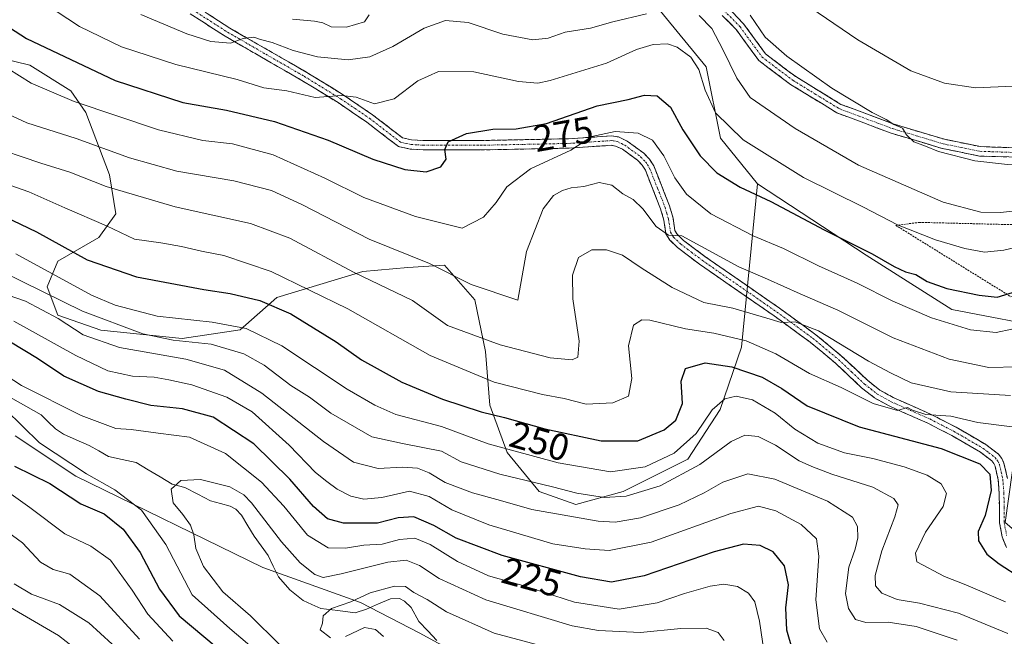
# Model space of a CAD drawing. Units: metres. Extents: x 599745 to 603161, y 4789315 to 4791679.
# Drawn here: x 601456 to 601718, y 4789498 to 4789662 of the extents above; entities that cross this region are included whole.
import ezdxf
from ezdxf.enums import TextEntityAlignment as Align

# ---------------------------------------------------------------- set-up
doc = ezdxf.new("R2010")
doc.units = ezdxf.units.M
doc.header["$MEASUREMENT"] = 0
for name, pattern in [('TRAZO_Y_PUNTO', [1, 0.5, -0.25, 0, -0.25]), ('TRAZOS', [0.75, 0.5, -0.25]), ('TRAZOSX2', [1.5, 1, -0.5])]:
    doc.linetypes.add(name, pattern=pattern)
for name, color, linetype, lineweight in [('Alambrada', 19, 'TRAZOS', 0), ('Arbolado forestal CxS', 92, 'Continuous', 0), ('Camino', 19, 'TRAZOSX2', 0), ('Camino Cxs', 19, 'Continuous', 0), ('Camino eje', 19, 'TRAZO_Y_PUNTO', 0), ('Corriente natural lineal', 142, 'Continuous', 13), ('Curva de nivel maestra', 36, 'Continuous', 30), ('Curva de nivel normal', 36, 'Continuous', 0), ('Pastizal CxS', 92, 'Continuous', 0), ('Prado CxS', 92, 'Continuous', 0), ('Rótulo de curva de nivel directora', 19, 'Continuous', 0)]:
    doc.layers.add(name, color=color, linetype=linetype, lineweight=lineweight)
doc.styles.add('Arial', font='txt', dxfattribs={"height": 0.2})

# ---------------------------------------------------------------- blocks, each defined once
blk = doc.blocks.new('*U188')
at = {"layer": 'Curva de nivel normal', "color": 36, "linetype": 'Continuous', "lineweight": 0}
for points in [[(601454.14, 4789352.3, 245), (601459.97, 4789359.71, 245), (601468.51, 4789369.52, 245), (601477.18, 4789381.69, 245), (601483.65, 4789391.06, 245), (601498.98, 4789410.5, 245), (601510.78, 4789427.41, 245), (601518.25, 4789435.93, 245), (601526.95, 4789443.63, 245), (601530.64, 4789447.94, 245), (601530.94, 4789450.05, 245), (601529.44, 4789451.89, 245), (601521.7, 4789456.48, 245), (601505.3, 4789464.26, 245), (601496.96, 4789469.91, 245), (601487.58, 4789478.9, 245), (601481.56, 4789483.9, 245), (601475.9, 4789489.07, 245), (601472.11, 4789493.38, 245), (601466.03, 4789498.12, 245), (601452.14, 4789506.23, 245)], [(601454.61, 4789599.69, 245), (601474.84, 4789588.74, 245), (601481.13, 4789586.1, 245), (601492.27, 4789583.12, 245), (601506.97, 4789581.51, 245), (601516.01, 4789579.82, 245), (601525.44, 4789575.28, 245), (601542.89, 4789563.68, 245), (601550.22, 4789559.44, 245), (601555.88, 4789557.01, 245), (601568, 4789553.77, 245), (601580.43, 4789549.2, 245), (601599.03, 4789544.14, 245), (601613.02, 4789541.69, 245), (601622.21, 4789543.04, 245), (601629.92, 4789546.72, 245), (601635.83, 4789551.88, 245), (601640.12, 4789558.24, 245), (601643.44, 4789561.13, 245), (601646.49, 4789561.85, 245), (601650.78, 4789560.84, 245), (601656.86, 4789557.32, 245), (601662.11, 4789553.06, 245), (601668.2, 4789549.31, 245), (601675.32, 4789546.78, 245), (601682.82, 4789545.29, 245), (601691.23, 4789543.02, 245), (601697.34, 4789540.8, 245), (601701.08, 4789538.54, 245), (601702.5, 4789535.91, 245), (601701.56, 4789532.46, 245), (601696.89, 4789525.67, 245), (601694.2, 4789520.07, 245), (601694.56, 4789517.72, 245), (601701.94, 4789513.9, 245), (601707.6, 4789511.68, 245), (601718.18, 4789507.16, 245)]]:
    blk.add_polyline3d(points, dxfattribs=at)
blk = doc.blocks.new('*U194')
at = {"layer": 'Curva de nivel normal', "color": 36, "linetype": 'Continuous', "lineweight": 0}
blk.add_polyline3d([(601449.28, 4789651.02, 270), (601458.76, 4789645.19, 270), (601470.15, 4789640.3, 270), (601492.62, 4789632.72, 270), (601504.44, 4789629.94, 270), (601512.36, 4789629.03, 270), (601523.22, 4789626.08, 270), (601536.9, 4789619.9, 270), (601547.34, 4789614.73, 270), (601561.05, 4789609.66, 270), (601573.49, 4789606.59, 270), (601579.16, 4789609.47, 270), (601582.54, 4789613.38, 270), (601585.43, 4789617.54, 270), (601591.72, 4789622.39, 270), (601602.47, 4789627.36, 270), (601608.01, 4789630.95, 270), (601614.24, 4789632.3, 270), (601620.41, 4789631.88, 270), (601624.22, 4789630, 270), (601627.23, 4789625.84, 270), (601630.18, 4789619.95, 270), (601633.27, 4789615.6, 270), (601639.7, 4789610.41, 270), (601650.99, 4789604.56, 270), (601659.11, 4789601.12, 270), (601668.43, 4789596.53, 270), (601678.65, 4789591.93, 270), (601688.15, 4789587.13, 270), (601698.48, 4789582.7, 270), (601708.88, 4789579.52, 270), (601715.69, 4789578.81, 270), (601724.06, 4789580.53, 270)], dxfattribs=at)
blk = doc.blocks.new('*U195')
at = {"layer": 'Curva de nivel normal', "color": 36, "linetype": 'Continuous', "lineweight": 0}
for points in [[(601480.3, 4789495.81, 240), (601474.11, 4789501.57, 240), (601466.3, 4789506.45, 240), (601458.82, 4789509.17, 240), (601454.2, 4789511.94, 240)], [(601451.11, 4789594.95, 240), (601472.44, 4789584.44, 240), (601488.46, 4789578.45, 240), (601496.58, 4789576.73, 240), (601506.66, 4789575.68, 240), (601515.36, 4789573.14, 240), (601520.78, 4789570.12, 240), (601527.9, 4789564.65, 240), (601532.84, 4789561.6, 240), (601538.56, 4789557.36, 240), (601549.42, 4789551.04, 240), (601557.62, 4789549.26, 240), (601567.96, 4789547.18, 240), (601573.27, 4789544.41, 240), (601583.52, 4789541.12, 240), (601597.59, 4789537.7, 240), (601604.02, 4789536, 240), (601611.39, 4789534.88, 240), (601617.22, 4789535.22, 240), (601626.19, 4789537.97, 240), (601636.8, 4789543.65, 240), (601645.14, 4789549.78, 240), (601648.8, 4789551.49, 240), (601652.33, 4789551.1, 240), (601656.95, 4789548.78, 240), (601663.28, 4789544.66, 240), (601666.61, 4789543.15, 240), (601671.96, 4789541.08, 240), (601682.87, 4789537.66, 240), (601688.45, 4789534.58, 240), (601689.63, 4789532.89, 240), (601688.73, 4789529.73, 240), (601685.27, 4789520.7, 240), (601683.52, 4789514.14, 240), (601683.58, 4789511.4, 240), (601685.28, 4789509.4, 240), (601689.35, 4789507.7, 240), (601695.3, 4789506.8, 240), (601705.65, 4789504.08, 240), (601718.82, 4789498.67, 240)]]:
    blk.add_polyline3d(points, dxfattribs=at)
blk = doc.blocks.new('*U204')
at = {"layer": 'Curva de nivel normal', "color": 36, "linetype": 'Continuous', "lineweight": 0}
blk.add_polyline3d([(601462.3, 4789666.34, 280), (601471.59, 4789660.21, 280), (601482.78, 4789654.85, 280), (601497.3, 4789650.16, 280), (601513.63, 4789646.13, 280), (601520.67, 4789643.91, 280), (601526.78, 4789643.08, 280), (601534.34, 4789641.35, 280), (601541.37, 4789641.88, 280), (601545.24, 4789641.41, 280), (601550.13, 4789639.69, 280), (601555.38, 4789640.95, 280), (601561.73, 4789645.78, 280), (601567.2, 4789648.25, 280), (601576.59, 4789648.13, 280), (601588.53, 4789645.57, 280), (601593.68, 4789645.18, 280), (601596.96, 4789645.84, 280), (601611.95, 4789650.48, 280), (601619.95, 4789654.1, 280), (601624.33, 4789655.47, 280), (601628.15, 4789655.61, 280), (601630.76, 4789654.78, 280), (601634.4, 4789652.09, 280), (601636.54, 4789648.78, 280), (601638.21, 4789643.26, 280), (601640.96, 4789637.3, 280), (601648.32, 4789630.08, 280), (601664.39, 4789620.08, 280), (601680.34, 4789612.12, 280), (601689.43, 4789607.49, 280), (601699.56, 4789603.45, 280), (601707.38, 4789601.11, 280), (601712.58, 4789600.16, 280), (601717.74, 4789600.68, 280), (601727.87, 4789603.12, 280)], dxfattribs=at)
blk = doc.blocks.new('*U208')
at = {"layer": 'Curva de nivel normal', "color": 36, "linetype": 'Continuous', "lineweight": 0}
blk.add_polyline3d([(601719.55, 4789561.99, 260), (601703.6, 4789562.97, 260), (601693.1, 4789565.41, 260), (601687.61, 4789568.05, 260), (601681.71, 4789571.16, 260), (601668.36, 4789579.23, 260), (601662.18, 4789581.65, 260), (601658.46, 4789581.47, 260), (601654.64, 4789582.65, 260), (601645.55, 4789585.26, 260), (601637.88, 4789586.82, 260), (601629.41, 4789590.81, 260), (601621.15, 4789595.98, 260), (601616.22, 4789599.4, 260), (601611.98, 4789600.81, 260), (601607.99, 4789600.79, 260), (601604.51, 4789598.74, 260), (601602.89, 4789594.02, 260), (601603, 4789587.77, 260), (601604.67, 4789576.52, 260), (601604.33, 4789572.21, 260), (601602.8, 4789571.49, 260), (601596.9, 4789572.06, 260), (601583.59, 4789575.48, 260), (601569.6, 4789580.7, 260), (601560.25, 4789587.35, 260), (601544.56, 4789594.86, 260), (601527.63, 4789603.86, 260), (601517.1, 4789607.84, 260), (601497.07, 4789612.27, 260), (601478.72, 4789617.67, 260), (601469, 4789621.5, 260), (601461.34, 4789623.85, 260), (601446.57, 4789628.87, 260)], dxfattribs=at)
blk = doc.blocks.new('*U228')
at = {"layer": 'Curva de nivel normal', "color": 36, "linetype": 'Continuous', "lineweight": 0}
for points in [[(601522.19, 4789491.06, 220), (601511.6, 4789500, 220), (601501.59, 4789509, 220), (601494.6, 4789522.37, 220), (601488.08, 4789531.51, 220), (601481.02, 4789536.95, 220), (601473.48, 4789541.18, 220), (601460.99, 4789549.41, 220), (601451.86, 4789558.27, 220)], [(601449.95, 4789568.68, 220), (601456.18, 4789564.71, 220), (601472.03, 4789556.67, 220), (601481.28, 4789553.28, 220), (601485.36, 4789552.94, 220), (601492.57, 4789551.98, 220), (601500.87, 4789550.97, 220), (601510.49, 4789546.63, 220), (601520.1, 4789539, 220), (601525.98, 4789532.6, 220), (601532.3, 4789524.86, 220), (601537.78, 4789521.52, 220), (601542.41, 4789521.4, 220), (601547.3, 4789522.16, 220), (601552.21, 4789522.43, 220), (601556.78, 4789523.67, 220), (601560.93, 4789524.04, 220), (601564.95, 4789522.42, 220), (601572.3, 4789517.85, 220), (601580.48, 4789514.08, 220), (601589.67, 4789511.46, 220), (601603.46, 4789507.02, 220), (601615.3, 4789505.14, 220), (601625.46, 4789506.81, 220), (601632.67, 4789509.35, 220), (601639.53, 4789511.32, 220), (601643.19, 4789511.85, 220), (601646.86, 4789511.17, 220), (601649.74, 4789509.4, 220), (601651.4, 4789507.12, 220), (601652.69, 4789501.95, 220), (601654.32, 4789491.12, 220)]]:
    blk.add_polyline3d(points, dxfattribs=at)
blk = doc.blocks.new('*U231')
at = {"layer": 'Curva de nivel normal', "color": 36, "linetype": 'Continuous', "lineweight": 0}
for points in [[(601487.95, 4789663.41, 285), (601500.23, 4789658.29, 285), (601506.62, 4789656.28, 285), (601511.78, 4789655.76, 285), (601515.23, 4789657.06, 285), (601517.99, 4789657.41, 285), (601519.79, 4789656.74, 285), (601522.88, 4789655.95, 285), (601528.47, 4789653.84, 285), (601534.95, 4789652.2, 285), (601543.15, 4789651.36, 285), (601548.92, 4789652.15, 285), (601555.05, 4789654.9, 285), (601563.41, 4789659.77, 285), (601569.09, 4789661.8, 285), (601575.13, 4789661.26, 285), (601584.35, 4789658.2, 285), (601592.34, 4789656.66, 285), (601596.45, 4789657.09, 285), (601600.96, 4789658.77, 285), (601607.7, 4789659.75, 285), (601613.61, 4789661.47, 285), (601622.6, 4789663.57, 285)], [(601636.63, 4789663.13, 285), (601640.01, 4789659.71, 285), (601642.95, 4789654.12, 285), (601646.62, 4789646.46, 285), (601650.2, 4789641.3, 285), (601662.19, 4789633.07, 285), (601679.01, 4789623.36, 285), (601701.58, 4789613.46, 285), (601711.63, 4789610.85, 285), (601716.94, 4789610.76, 285), (601736.26, 4789613.01, 285)]]:
    blk.add_polyline3d(points, dxfattribs=at)
blk = doc.blocks.new('*U232')
at = {"layer": 'Curva de nivel normal', "color": 36, "linetype": 'Continuous', "lineweight": 0}
for points in [[(601670.68, 4789496.36, 230), (601668.66, 4789499.96, 230), (601667.65, 4789507.63, 230), (601668.51, 4789519.24, 230), (601667.88, 4789523.9, 230), (601663.8, 4789527.67, 230), (601656.99, 4789531.32, 230), (601652.46, 4789532.59, 230), (601645.01, 4789530.67, 230), (601623.8, 4789523, 230), (601612.62, 4789520.74, 230), (601606.29, 4789521.22, 230), (601597.63, 4789522.54, 230), (601580.64, 4789527.62, 230), (601570.71, 4789531.56, 230), (601564.73, 4789535.15, 230), (601559.47, 4789536.56, 230), (601552.07, 4789534.84, 230), (601547.31, 4789534.42, 230), (601543.85, 4789535.28, 230), (601540.18, 4789537.1, 230), (601537.45, 4789539.17, 230), (601534.48, 4789541.54, 230), (601527.47, 4789548.77, 230), (601517.6, 4789557.7, 230), (601510.86, 4789561.58, 230), (601501.49, 4789564.91, 230), (601495.42, 4789566.18, 230), (601491.46, 4789566.89, 230), (601485.72, 4789567.14, 230), (601479.19, 4789568.6, 230), (601470.62, 4789572.69, 230), (601454.1, 4789581.85, 230)], [(601450.24, 4789537.99, 230), (601458.34, 4789532.2, 230), (601467.68, 4789525.19, 230), (601474.63, 4789521.96, 230), (601479.86, 4789518.19, 230), (601485.66, 4789510.24, 230), (601489.77, 4789503.87, 230), (601496.42, 4789496.69, 230)]]:
    blk.add_polyline3d(points, dxfattribs=at)
blk = doc.blocks.new('*U233')
at = {"layer": 'Curva de nivel normal', "color": 36, "linetype": 'Continuous', "lineweight": 0}
for points in [[(601487.57, 4789497.14, 235), (601477.02, 4789508.7, 235), (601469.07, 4789514.46, 235), (601464.6, 4789515.68, 235), (601461.25, 4789517.67, 235), (601456.41, 4789522.83, 235), (601450.71, 4789526.98, 235)], [(601445.59, 4789591.17, 235), (601457.18, 4789587.12, 235), (601465.94, 4789582.55, 235), (601472.55, 4789578.22, 235), (601482.28, 4789574.8, 235), (601499.96, 4789571.66, 235), (601510.23, 4789568.76, 235), (601520.13, 4789562.65, 235), (601536.62, 4789549.76, 235), (601544.6, 4789544.33, 235), (601551.1, 4789542.64, 235), (601557.65, 4789542.99, 235), (601561.64, 4789542.72, 235), (601564.74, 4789541.44, 235), (601569.01, 4789538.9, 235), (601576.29, 4789536.11, 235), (601583.74, 4789534.09, 235), (601592.07, 4789531.67, 235), (601609.73, 4789528.56, 235), (601614.21, 4789528.35, 235), (601620.95, 4789529.44, 235), (601631.28, 4789532.95, 235), (601637.95, 4789536.09, 235), (601642.95, 4789538.97, 235), (601649.61, 4789541.16, 235), (601656.75, 4789539.72, 235), (601670.8, 4789533.94, 235), (601677.43, 4789529.65, 235), (601678.77, 4789527.16, 235), (601678.84, 4789524.17, 235), (601678.16, 4789521.11, 235), (601676.47, 4789516.33, 235), (601675.62, 4789509.36, 235), (601676.42, 4789505.31, 235), (601678.26, 4789502.45, 235), (601681.03, 4789501.66, 235), (601686.91, 4789501.72, 235), (601694.44, 4789500.57, 235), (601705.35, 4789496.95, 235)]]:
    blk.add_polyline3d(points, dxfattribs=at)
blk = doc.blocks.new('*U234')
at = {"layer": 'Curva de nivel normal', "color": 36, "linetype": 'Continuous', "lineweight": 0}
for points in [[(601603.58, 4789493.04, 210), (601582.05, 4789498.76, 210), (601569.36, 4789504.46, 210), (601564.22, 4789507.7, 210), (601560.65, 4789509.56, 210), (601558.42, 4789511.21, 210), (601555.47, 4789511.3, 210), (601549, 4789509.55, 210), (601543.9, 4789507.1, 210), (601538.69, 4789505.31, 210), (601536.51, 4789503.4, 210), (601536.27, 4789501.4, 210), (601535.65, 4789499.64, 210), (601538.41, 4789497.51, 210)], [(601542.47, 4789497.9, 210), (601547.49, 4789500.27, 210), (601550.46, 4789499.78, 210), (601552.55, 4789497.9, 210)]]:
    blk.add_polyline3d(points, dxfattribs=at)
blk = doc.blocks.new('*U236')
at = {"layer": 'Curva de nivel normal', "color": 36, "linetype": 'Continuous', "lineweight": 0}
blk.add_polyline3d([(601524.84, 4789495.8, 215), (601517.16, 4789503.41, 215), (601509.77, 4789509.8, 215), (601504.59, 4789516.5, 215), (601502.56, 4789521.28, 215), (601502.07, 4789524.98, 215), (601501.19, 4789527.55, 215), (601499.14, 4789530.39, 215), (601496.54, 4789533.45, 215), (601496.04, 4789537.1, 215), (601498.62, 4789539.42, 215), (601503.85, 4789539.67, 215), (601511.64, 4789537.74, 215), (601515.36, 4789535.6, 215), (601517.37, 4789533.46, 215), (601525.36, 4789523.06, 215), (601530.38, 4789517.47, 215), (601534.3, 4789514.4, 215), (601536.5, 4789513.6, 215), (601541.27, 4789514.54, 215), (601553.7, 4789517.68, 215), (601558.59, 4789518.22, 215), (601562.15, 4789516.81, 215), (601567.39, 4789513.34, 215), (601579.84, 4789507.67, 215), (601602.76, 4789500.76, 215), (601609.78, 4789499.53, 215), (601620.95, 4789498.94, 215), (601631.77, 4789500.05, 215), (601638.52, 4789500.14, 215), (601641.67, 4789498.98, 215), (601643.25, 4789496.8, 215)], dxfattribs=at)
blk = doc.blocks.new('*U242')
at = {"layer": 'Curva de nivel normal', "color": 36, "linetype": 'Continuous', "lineweight": 0}
blk.add_polyline3d([(601721.5, 4789569.67, 265), (601713.74, 4789569.46, 265), (601703.22, 4789571.66, 265), (601688.27, 4789577.41, 265), (601673.51, 4789584.74, 265), (601663.55, 4789589.05, 265), (601654.85, 4789593, 265), (601647.14, 4789596.26, 265), (601631.99, 4789604.55, 265), (601628.41, 4789604.68, 265), (601625.14, 4789607.04, 265), (601621.64, 4789611.74, 265), (601619.08, 4789614.18, 265), (601616.31, 4789615.74, 265), (601613.32, 4789618.05, 265), (601610.03, 4789618.74, 265), (601605.91, 4789617.68, 265), (601602.53, 4789617.3, 265), (601600.21, 4789616.6, 265), (601597.86, 4789615.27, 265), (601595.07, 4789611.72, 265), (601590.68, 4789600.39, 265), (601588.29, 4789587.39, 265), (601575.94, 4789591.54, 265), (601564.82, 4789597.16, 265), (601548.72, 4789603.63, 265), (601531.01, 4789612.81, 265), (601522.69, 4789616.62, 265), (601512.72, 4789619.17, 265), (601497.51, 4789621.72, 265), (601484.9, 4789625.26, 265), (601470.7, 4789630.43, 265), (601457.58, 4789634.58, 265), (601447.55, 4789639.2, 265)], dxfattribs=at)
blk = doc.blocks.new('*U243')
at = {"layer": 'Curva de nivel normal', "color": 36, "linetype": 'Continuous', "lineweight": 0}
blk.add_polyline3d([(601448.44, 4789619.6, 255), (601458.13, 4789616.21, 255), (601467.72, 4789611.98, 255), (601478.76, 4789607.18, 255), (601486.21, 4789603.63, 255), (601493.22, 4789602.64, 255), (601498.8, 4789601.7, 255), (601504.1, 4789600.43, 255), (601510.03, 4789599.27, 255), (601522.61, 4789595.03, 255), (601543.02, 4789585.1, 255), (601565.02, 4789572.72, 255), (601582.02, 4789565.6, 255), (601594.89, 4789562.3, 255), (601600.66, 4789561.19, 255), (601606.49, 4789559.71, 255), (601613.59, 4789560.06, 255), (601617.8, 4789561.82, 255), (601618.7, 4789566.52, 255), (601617.76, 4789575.26, 255), (601619.16, 4789580.79, 255), (601621.39, 4789582.17, 255), (601623.44, 4789582.09, 255), (601633, 4789579.78, 255), (601640.55, 4789578.66, 255), (601649.16, 4789576.61, 255), (601657.05, 4789573.14, 255), (601666, 4789567.88, 255), (601674.44, 4789564.14, 255), (601682.94, 4789559.9, 255), (601689.4, 4789558.02, 255), (601692.05, 4789558.88, 255), (601693.43, 4789558.11, 255), (601696.98, 4789556.97, 255), (601703.6, 4789556.5, 255), (601710.85, 4789554.88, 255), (601719.94, 4789553.72, 255)], dxfattribs=at)
blk = doc.blocks.new('*U269')
at = {"layer": 'Curva de nivel maestra', "color": 36, "linetype": 'Continuous', "lineweight": 30}
for points in [[(601661.5, 4789494.36, 225), (601659.98, 4789499.56, 225), (601659.69, 4789505.49, 225), (601660.4, 4789511.68, 225), (601659.37, 4789516.72, 225), (601656.35, 4789520.41, 225), (601652.88, 4789522.1, 225), (601648.43, 4789522.43, 225), (601640.61, 4789520.43, 225), (601621.95, 4789514.06, 225), (601613.28, 4789512.38, 225), (601605.02, 4789513.78, 225), (601584.18, 4789519.47, 225), (601571.91, 4789524.09, 225), (601565.96, 4789527.44, 225), (601560.67, 4789529.75, 225), (601556.48, 4789529.47, 225), (601551, 4789528.09, 225), (601541.89, 4789528.04, 225), (601537.65, 4789529.2, 225), (601533.88, 4789532.47, 225), (601527.6, 4789539.79, 225), (601518.03, 4789549.13, 225), (601507.18, 4789556.26, 225), (601499.04, 4789558.46, 225), (601490.63, 4789559.38, 225), (601483.97, 4789561.06, 225), (601476.66, 4789563.08, 225), (601467.39, 4789567.14, 225), (601460.45, 4789571.86, 225), (601449.32, 4789578.51, 225)], [(601454.31, 4789543.23, 225), (601463.74, 4789538.64, 225), (601471.98, 4789533.2, 225), (601478.16, 4789530.51, 225), (601483.26, 4789526.44, 225), (601487.8, 4789520.26, 225), (601492.91, 4789510.48, 225), (601498.15, 4789503.42, 225), (601508.03, 4789495.13, 225)]]:
    blk.add_polyline3d(points, dxfattribs=at)
blk = doc.blocks.new('*U273')
at = {"layer": 'Curva de nivel maestra', "color": 36, "linetype": 'Continuous', "lineweight": 30}
blk.add_polyline3d([(601452.92, 4789659.95, 275), (601457.52, 4789657.05, 275), (601481.1, 4789645.84, 275), (601499.12, 4789640.02, 275), (601510.78, 4789638.01, 275), (601523.55, 4789634.99, 275), (601537.78, 4789630.02, 275), (601549.7, 4789624.92, 275), (601558.23, 4789622.16, 275), (601563.91, 4789621.59, 275), (601567.82, 4789622.91, 275), (601569.26, 4789624.93, 275), (601568.9, 4789627.54, 275), (601569.82, 4789629.55, 275), (601574.69, 4789631.76, 275), (601581.68, 4789632.88, 275), (601587.88, 4789632.97, 275), (601596, 4789634.42, 275), (601609.48, 4789639.12, 275), (601617.74, 4789640.82, 275), (601622.1, 4789641.95, 275), (601625.4, 4789641.8, 275), (601629.01, 4789638.79, 275), (601632.24, 4789632.72, 275), (601636.9, 4789625.84, 275), (601641.28, 4789621.26, 275), (601647.49, 4789617.47, 275), (601655.66, 4789613.65, 275), (601669.94, 4789606.12, 275), (601682.71, 4789599.73, 275), (601688.57, 4789596.32, 275), (601691.6, 4789594.93, 275), (601694.3, 4789594.22, 275), (601697.34, 4789592.33, 275), (601702.55, 4789590.51, 275), (601711.14, 4789588.71, 275), (601715.94, 4789588.17, 275), (601723.27, 4789590.44, 275)], dxfattribs=at)
blk = doc.blocks.new('*U275')
at = {"layer": 'Curva de nivel maestra', "color": 36, "linetype": 'Continuous', "lineweight": 30}
blk.add_polyline3d([(601445.26, 4789612.7, 250), (601460.14, 4789605.59, 250), (601473.62, 4789598.15, 250), (601486.77, 4789593.57, 250), (601504.7, 4789590.2, 250), (601511.76, 4789589.18, 250), (601519.66, 4789587.29, 250), (601527.92, 4789583.76, 250), (601539.93, 4789576.3, 250), (601546.73, 4789571.49, 250), (601557.47, 4789565.57, 250), (601568.27, 4789561.04, 250), (601578.6, 4789557.7, 250), (601584.77, 4789556.18, 250), (601595.48, 4789553.14, 250), (601610.53, 4789549.94, 250), (601620.26, 4789550, 250), (601627.28, 4789552.86, 250), (601630.37, 4789555.43, 250), (601632.17, 4789559.86, 250), (601631.82, 4789565.88, 250), (601632.98, 4789569.23, 250), (601638.22, 4789570.7, 250), (601645.31, 4789569.64, 250), (601653.38, 4789566.87, 250), (601658.62, 4789563.92, 250), (601665.36, 4789559.3, 250), (601679.18, 4789553.65, 250), (601701.02, 4789547.9, 250), (601711.37, 4789543.85, 250), (601714, 4789541.05, 250), (601714.35, 4789536.72, 250), (601712.77, 4789530.07, 250), (601710.93, 4789525.8, 250), (601711.03, 4789523.32, 250), (601713.21, 4789519.82, 250), (601716.48, 4789517.26, 250), (601722.24, 4789513.52, 250)], dxfattribs=at)

msp = doc.modelspace()

# ---------------------------------------------------------------- linework, layer by layer
at = {"layer": 'Alambrada', "color": 19, "linetype": 'TRAZOS', "lineweight": 0}
msp.add_polyline3d([(601796.52, 4789633.85, 287.11), (601783.71, 4789635.42, 284.82), (601777.38, 4789631.46, 282.76), (601753.45, 4789618.8, 283.37), (601737.03, 4789610.29, 283.13), (601727.34, 4789607.72, 282.76), (601719.03, 4789607.52, 283.33), (601695.3, 4789608.11, 281), (601688.97, 4789607.31, 279.57), (601719.63, 4789588.33, 274.71), (601745.15, 4789589.98, 270.48), (601759.1, 4789590.42, 268.96), (601765.99, 4789587.34, 269.39), (601772.92, 4789581.64, 271.63), (601778.71, 4789581.98, 274.34), (601787.64, 4789583.4, 277.49), (601790.36, 4789596.86, 280.52), (601794.5, 4789623.51, 284.86), (601796.52, 4789633.85, 287.11)], dxfattribs=at)
at = {"layer": 'Arbolado forestal CxS', "color": 92, "linetype": 'Continuous', "lineweight": 0}
for points in [[(601446.35, 4789652.83, 268.83), (601458.39, 4789649.96, 270.98), (601469.28, 4789643.08, 269.47), (601473.29, 4789637.35, 267.22), (601479.59, 4789620.72, 260.02), (601481.31, 4789610.4, 255.48), (601476.73, 4789604.09, 252.14), (601465.84, 4789597.79, 246.17), (601462.97, 4789590.91, 238.89), (601465.84, 4789583.45, 233.78), (601477.3, 4789579.44, 235.31), (601498.91, 4789577.21, 236.37), (601514.39, 4789579.5, 241.85), (601524.13, 4789588.11, 249.7), (601547.05, 4789594.99, 259.08), (601559.08, 4789596.13, 261.94), (601568.83, 4789596.71, 264.43), (601576.85, 4789587.53, 262.69), (601579.71, 4789573.77, 256.98), (601580.86, 4789559.44, 249.28), (601585.45, 4789546.82, 241.93), (601594.04, 4789536.5, 236.14), (601603.78, 4789533.06, 235.1), (601616.39, 4789536.5, 237.64), (601633.58, 4789545.1, 238.79), (601642.18, 4789558.29, 241.54), (601647.91, 4789574.92, 251.77), (601652.15, 4789618.4, 274.93), (601681.08, 4789599.35, 272.75), (601703.93, 4789584.88, 270.37), (601731.72, 4789579.57, 265.32)], [(601446.35, 4789652.83, 268.83), (601458.39, 4789649.96, 270.98), (601469.28, 4789643.08, 269.47), (601473.29, 4789637.35, 267.22), (601479.59, 4789620.72, 260.02), (601481.31, 4789610.4, 255.48), (601476.73, 4789604.09, 252.14), (601465.84, 4789597.79, 246.17), (601462.97, 4789590.91, 238.89), (601465.84, 4789583.45, 233.78), (601477.3, 4789579.44, 235.31), (601498.91, 4789577.21, 236.37), (601514.39, 4789579.5, 241.85), (601524.13, 4789588.11, 249.7), (601547.05, 4789594.99, 259.08), (601559.08, 4789596.13, 261.94), (601568.83, 4789596.71, 264.43), (601576.85, 4789587.53, 262.69), (601579.71, 4789573.77, 256.98), (601580.86, 4789559.44, 249.28), (601585.45, 4789546.82, 241.93), (601594.04, 4789536.5, 236.14), (601603.78, 4789533.06, 235.1), (601616.39, 4789536.5, 237.64), (601633.58, 4789545.1, 238.79), (601642.18, 4789558.29, 241.54), (601647.91, 4789574.92, 251.77), (601652.15, 4789618.4, 274.93)], [(601652.15, 4789618.4, 274.93), (601681.08, 4789599.35, 272.75), (601703.93, 4789584.88, 270.37), (601731.72, 4789579.57, 265.32), (601721.88, 4789555.26, 253.93), (601718.08, 4789528.22, 251.54), (601733.83, 4789514.83, 251.78), (601750.92, 4789516.73, 256.24), (601757.29, 4789521.46, 258.39), (601764.76, 4789536.43, 258.3), (601769.97, 4789552.63, 262.82), (601770.44, 4789567.48, 267.87), (601769.34, 4789574.94, 269.79)], [(601454.46, 4789551.34, 222.32), (601470.62, 4789540.57, 222.9), (601520.42, 4789516.23, 211.35), (601546.39, 4789506.97, 209.34), (601562.03, 4789498.86, 207.11), (601602.57, 4789476.84, 204.39), (601636.61, 4789459.5, 201.1), (601658.19, 4789440.65, 205.09), (601679.05, 4789435.43, 203.93), (601699.92, 4789425, 199.69), (601724.96, 4789403.09, 194.28), (601752.09, 4789390.57, 193.33), (601763.35, 4789392.94, 192.19), (601775.51, 4789389.47, 193.37), (601792.31, 4789380.78, 201.61), (601814.32, 4789364.55, 202.09), (601825.88, 4789348.09, 193.33), (601825.85, 4789345.25, 192.1), (601231.58, 4789336.37, 369.67)], [(601724.96, 4789403.09, 194.28), (601699.92, 4789425, 199.69), (601679.05, 4789435.43, 203.93), (601658.19, 4789440.65, 205.09), (601636.61, 4789459.5, 201.1), (601602.57, 4789476.84, 204.39), (601562.03, 4789498.86, 207.11), (601546.39, 4789506.97, 209.34), (601520.42, 4789516.23, 211.35), (601470.62, 4789540.57, 222.9), (601454.46, 4789551.34, 222.32)], [(601454.46, 4789551.34, 222.32), (601470.62, 4789540.57, 222.9), (601520.42, 4789516.23, 211.35), (601546.39, 4789506.97, 209.34), (601562.03, 4789498.86, 207.11), (601602.57, 4789476.84, 204.39), (601636.61, 4789459.5, 201.1), (601658.19, 4789440.65, 205.09), (601679.05, 4789435.43, 203.93), (601699.92, 4789425, 199.69), (601724.96, 4789403.09, 194.28), (601752.09, 4789390.57, 193.33), (601763.35, 4789392.94, 192.19), (601775.51, 4789389.47, 193.37), (601792.31, 4789380.78, 201.61), (601814.32, 4789364.55, 202.09), (601825.88, 4789348.09, 193.33)], [(601454.46, 4789551.34, 222.32), (601470.62, 4789540.57, 222.9), (601520.42, 4789516.23, 211.35), (601546.39, 4789506.97, 209.34), (601562.03, 4789498.86, 207.11), (601602.57, 4789476.84, 204.39), (601636.61, 4789459.5, 201.1), (601658.19, 4789440.65, 205.09), (601679.05, 4789435.43, 203.93), (601699.92, 4789425, 199.69), (601724.96, 4789403.09, 194.28), (601752.09, 4789390.57, 193.33), (601763.35, 4789392.94, 192.19), (601775.51, 4789389.47, 193.37), (601792.31, 4789380.78, 201.61), (601814.32, 4789364.55, 202.09), (601825.88, 4789348.09, 193.33)]]:
    msp.add_polyline3d(points, dxfattribs=at)
at = {"layer": 'Camino', "color": 19, "linetype": 'TRAZOSX2', "lineweight": 0}
for points in [[(601502.53, 4789665.65), (601511.66, 4789659.8), (601532.12, 4789648.02), (601541.83, 4789642.07), (601549.61, 4789636.77), (601557.63, 4789630.61), (601560.03, 4789630.08), (601563.18, 4789629.9), (601578.29, 4789629.88), (601601.85, 4789630.36), (601613.28, 4789631.12), (601615.12, 4789630.83), (601617.44, 4789629.74), (601621.86, 4789626.53), (601623.38, 4789624.92), (601624.52, 4789623.14), (601628.73, 4789612.5), (601629.66, 4789609.21), (601630.16, 4789605.95), (601630.76, 4789604.97), (601632.46, 4789603.32), (601638.15, 4789599.03), (601658.03, 4789585.26), (601667.68, 4789578.22), (601674.56, 4789572.53), (601681.5, 4789566.01), (601684.74, 4789563.46), (601688.31, 4789561.48), (601698.55, 4789556.92), (601705.08, 4789553.56), (601712.95, 4789548.99), (601716.33, 4789546.4), (601717.18, 4789545.28), (601717.78, 4789544.05), (601718.71, 4789539.95)], [(601642.31, 4789667.23), (601648.44, 4789660.98), (601654.28, 4789652.97), (601662.33, 4789646.9), (601674.38, 4789639.52), (601688.52, 4789634.23), (601701.91, 4789630.21), (601711.52, 4789628.26), (601722.89, 4789627.89)], [(601718.43, 4789521.59), (601717.26, 4789524.45), (601716.61, 4789528.11), (601716.52, 4789536.01), (601716.24, 4789539.57), (601715.4, 4789543.22), (601715.04, 4789543.96), (601714.54, 4789544.62), (601711.56, 4789546.91), (601703.88, 4789551.37), (601697.47, 4789554.66), (601687.2, 4789559.24), (601683.35, 4789561.37), (601679.86, 4789564.11), (601672.9, 4789570.66), (601666.15, 4789576.25), (601656.59, 4789583.22), (601636.68, 4789597), (601630.83, 4789601.42), (601628.79, 4789603.4), (601627.77, 4789605.07), (601627.22, 4789608.68), (601626.36, 4789611.69), (601622.29, 4789621.99), (601621.4, 4789623.37), (601620.2, 4789624.65), (601616.16, 4789627.58), (601614.38, 4789628.41), (601613.16, 4789628.61), (601601.96, 4789627.87), (601578.31, 4789627.38), (601563.11, 4789627.4), (601559.69, 4789627.6), (601556.55, 4789628.28), (601548.14, 4789634.74), (601540.47, 4789639.97), (601530.84, 4789645.87), (601510.36, 4789657.67), (601501.08, 4789663.61)], [(601723.04, 4789625.39), (601711.23, 4789625.77), (601701.3, 4789627.79), (601687.72, 4789631.86), (601673.28, 4789637.26), (601660.92, 4789644.84), (601652.48, 4789651.2), (601646.53, 4789659.36), (601642.78, 4789663.18)]]:
    msp.add_lwpolyline(points, dxfattribs=at)
at = {"layer": 'Camino Cxs', "color": 19, "linetype": 'Continuous', "lineweight": 0}
for points in [[(601718.43, 4789521.59, 250.96), (601717.26, 4789524.45, 251.24), (601716.61, 4789528.11, 251.2), (601716.57, 4789532.06, 251.09), (601716.52, 4789536.01, 251.03), (601716.24, 4789539.57, 250.9), (601715.4, 4789543.22, 250.79), (601715.04, 4789543.96, 250.81), (601714.54, 4789544.62, 250.82), (601711.56, 4789546.91, 251.03), (601707.72, 4789549.14, 251.28), (601703.88, 4789551.37, 252.2), (601700.68, 4789553.02, 252.91), (601697.47, 4789554.66, 253.88), (601694.05, 4789556.19, 254.12), (601690.62, 4789557.71, 254.46), (601687.2, 4789559.24, 255.18), (601683.35, 4789561.37, 255.24), (601679.86, 4789564.11, 255.94), (601676.38, 4789567.39, 256.53), (601672.9, 4789570.66, 257.17), (601669.53, 4789573.46, 257.67), (601666.15, 4789576.25, 258.18), (601662.96, 4789578.57, 258.91), (601659.78, 4789580.9, 259.5), (601656.59, 4789583.22, 260.3), (601652.61, 4789585.98, 260.75), (601648.63, 4789588.73, 261.71), (601644.64, 4789591.49, 262.04), (601640.66, 4789594.24, 262.82), (601636.68, 4789597, 263.28), (601633.76, 4789599.21, 263.77), (601630.83, 4789601.42, 264.04), (601628.79, 4789603.4, 264.33), (601627.77, 4789605.07, 264.65), (601627.22, 4789608.68, 265.63), (601626.36, 4789611.69, 265.96), (601625, 4789615.12, 266.18), (601623.65, 4789618.56, 266.49), (601622.29, 4789621.99, 267.05), (601621.4, 4789623.37, 267.2), (601620.2, 4789624.65, 267.32), (601616.16, 4789627.58, 268.01), (601614.38, 4789628.41, 268.52), (601613.16, 4789628.61, 268.77), (601609.43, 4789628.36, 269.23), (601605.69, 4789628.12, 269.71), (601601.96, 4789627.87, 270.02), (601597.23, 4789627.77, 270.57), (601592.5, 4789627.67, 271.17), (601587.77, 4789627.58, 271.93), (601583.04, 4789627.48, 272.6), (601578.31, 4789627.38, 273.29), (601574.51, 4789627.39, 273.86), (601570.71, 4789627.39, 274.45), (601566.91, 4789627.4, 275.2), (601563.11, 4789627.4, 275.76), (601559.69, 4789627.6, 276.28), (601556.55, 4789628.28, 276.99), (601553.75, 4789630.43, 277.34), (601550.94, 4789632.59, 277.67), (601548.14, 4789634.74, 278.11), (601544.31, 4789637.36, 278.71), (601540.47, 4789639.97, 279.45), (601537.26, 4789641.94, 279.92), (601534.05, 4789643.9, 280.61), (601530.84, 4789645.87, 281), (601526.74, 4789648.23, 282.14), (601522.65, 4789650.59, 282.89), (601518.55, 4789652.95, 283.76), (601514.46, 4789655.31, 284.43), (601510.36, 4789657.67, 285.22), (601507.27, 4789659.65, 286.13), (601504.17, 4789661.63, 286.46), (601501.08, 4789663.61, 287.15)], [(601505.57, 4789663.7, 286.9), (601508.62, 4789661.75, 286.63), (601511.66, 4789659.8, 286.03), (601515.75, 4789657.44, 284.9), (601519.84, 4789655.09, 284.44), (601523.94, 4789652.73, 283.24), (601528.03, 4789650.38, 282.74), (601532.12, 4789648.02, 281.58), (601535.36, 4789646.04, 281.27), (601538.59, 4789644.05, 280.53), (601541.83, 4789642.07, 279.82), (601545.72, 4789639.42, 279.32), (601549.61, 4789636.77, 278.62), (601552.28, 4789634.72, 278.16), (601554.96, 4789632.66, 277.68), (601557.63, 4789630.61, 277.2), (601560.03, 4789630.08, 276.72), (601563.18, 4789629.9, 276.14), (601566.96, 4789629.9, 275.48), (601570.74, 4789629.89, 274.84), (601574.51, 4789629.89, 274.31), (601578.29, 4789629.88, 273.83), (601583, 4789629.98, 273.38), (601587.71, 4789630.07, 273.06), (601592.43, 4789630.17, 272.57), (601597.14, 4789630.26, 271.9), (601601.85, 4789630.36, 271.26), (601605.66, 4789630.61, 270.84), (601609.47, 4789630.87, 270.31), (601613.28, 4789631.12, 269.8), (601615.12, 4789630.83, 269.41), (601617.44, 4789629.74, 268.75), (601619.65, 4789628.14, 268.05), (601621.86, 4789626.53, 267.86), (601623.38, 4789624.92, 267.97), (601624.52, 4789623.14, 267.74), (601625.92, 4789619.59, 267.1), (601627.33, 4789616.05, 267.04), (601628.73, 4789612.5, 266.99), (601629.66, 4789609.21, 265.94), (601630.16, 4789605.95, 265.09), (601630.76, 4789604.97, 264.94), (601632.46, 4789603.32, 264.99), (601635.31, 4789601.18, 264.86), (601638.15, 4789599.03, 264.12), (601642.13, 4789596.28, 263.58), (601646.1, 4789593.52, 262.51), (601650.08, 4789590.77, 262.57), (601654.05, 4789588.01, 261.68), (601658.03, 4789585.26, 261.26), (601661.25, 4789582.91, 260.27), (601664.46, 4789580.57, 259.8), (601667.68, 4789578.22, 259.02), (601671.12, 4789575.38, 258.49), (601674.56, 4789572.53, 258.01), (601678.03, 4789569.27, 257.64), (601681.5, 4789566.01, 257.07), (601684.74, 4789563.46, 256.1), (601688.31, 4789561.48, 256.07), (601691.72, 4789559.96, 255.87), (601695.14, 4789558.44, 255.42), (601698.55, 4789556.92, 255.14), (601701.82, 4789555.24, 254.37), (601705.08, 4789553.56, 253.63), (601709.02, 4789551.28, 252.57), (601712.95, 4789548.99, 251.87), (601716.33, 4789546.4, 251.45), (601717.18, 4789545.28, 251.45), (601717.78, 4789544.05, 251.36), (601718.71, 4789539.95, 251.31)], [(601719.1, 4789625.52, 290.28), (601715.17, 4789625.64, 290.17), (601711.23, 4789625.77, 290.06), (601707.92, 4789626.44, 289.96), (601704.61, 4789627.12, 289.91), (601701.3, 4789627.79, 289.92), (601696.77, 4789629.15, 289.86), (601692.25, 4789630.5, 289.36), (601687.72, 4789631.86, 289.18), (601684.11, 4789633.21, 289.32), (601680.5, 4789634.56, 289.05), (601676.89, 4789635.91, 288.53), (601673.28, 4789637.26, 288.49), (601669.16, 4789639.79, 288.43), (601665.04, 4789642.31, 288.22), (601660.92, 4789644.84, 288.18), (601658.11, 4789646.96, 288.03), (601655.29, 4789649.08, 288.03), (601652.48, 4789651.2, 287.78), (601650.5, 4789653.92, 287.74), (601648.51, 4789656.64, 287.67), (601646.53, 4789659.36, 287.56), (601644.66, 4789661.27, 286.85), (601642.78, 4789663.18, 286.72)], [(601645.38, 4789664.11, 287.37), (601648.44, 4789660.98, 288.25), (601651.36, 4789656.98, 288.19), (601654.28, 4789652.97, 288.22), (601656.96, 4789650.95, 288.49), (601659.65, 4789648.92, 288.59), (601662.33, 4789646.9, 288.69), (601666.35, 4789644.44, 288.88), (601670.36, 4789641.98, 288.93), (601674.38, 4789639.52, 289.22), (601677.92, 4789638.2, 289.26), (601681.45, 4789636.88, 289.53), (601684.99, 4789635.55, 290.02), (601688.52, 4789634.23, 290.01), (601692.98, 4789632.89, 290), (601697.45, 4789631.55, 290.4), (601701.91, 4789630.21, 290.6), (601706.72, 4789629.24, 290.7), (601711.52, 4789628.26, 290.69), (601715.31, 4789628.14, 290.78), (601719.1, 4789628.01, 290.84)]]:
    msp.add_polyline3d(points, dxfattribs=at)
at = {"layer": 'Camino eje', "color": 19, "linetype": 'TRAZO_Y_PUNTO', "lineweight": 0}
for points in [[(601642.55, 4789665.21), (601647.49, 4789660.17), (601653.38, 4789652.09), (601661.63, 4789645.87), (601667.65, 4789642.18), (601673.83, 4789638.39), (601688.12, 4789633.05), (601694.82, 4789631.04), (601701.61, 4789629), (601706.41, 4789628.03), (601711.38, 4789627.02), (601717.06, 4789626.83), (601722.97, 4789626.64)], [(601501.81, 4789664.63), (601506.45, 4789661.66), (601511.01, 4789658.74), (601521.25, 4789652.84), (601531.48, 4789646.95), (601541.15, 4789641.02), (601544.99, 4789638.41), (601548.88, 4789635.76), (601557.09, 4789629.45), (601558.66, 4789629.11), (601559.86, 4789628.84), (601561.57, 4789628.74), (601563.15, 4789628.65), (601578.3, 4789628.63), (601590.08, 4789628.87), (601601.91, 4789629.12), (601607.51, 4789629.49), (601613.22, 4789629.87), (601613.83, 4789629.77), (601614.75, 4789629.62), (601615.91, 4789629.08), (601616.8, 4789628.66), (601621.03, 4789625.59), (601621.79, 4789624.79), (601622.39, 4789624.15), (601622.84, 4789623.46), (601623.41, 4789622.57), (601625.51, 4789617.25), (601627.55, 4789612.1), (601627.98, 4789610.59), (601628.44, 4789608.95), (601628.97, 4789605.51), (601629.78, 4789604.19), (601631.65, 4789602.37), (601634.57, 4789600.16), (601637.42, 4789598.02), (601647.37, 4789591.13), (601657.31, 4789584.24), (601666.92, 4789577.24), (601670.29, 4789574.44), (601673.73, 4789571.6), (601677.2, 4789568.34), (601680.68, 4789565.06), (601682.3, 4789563.79), (601684.05, 4789562.42), (601685.97, 4789561.35), (601687.76, 4789560.36), (601692.89, 4789558.07), (601698.01, 4789555.79), (601701.28, 4789554.11), (601704.48, 4789552.47), (601712.26, 4789547.95), (601713.75, 4789546.81), (601715.44, 4789545.51), (601715.86, 4789544.95), (601716.2, 4789544.44), (601716.59, 4789543.64), (601717.06, 4789541.59), (601717.48, 4789539.76), (601717.77, 4789536.07), (601717.82, 4789532.18), (601717.86, 4789528.23), (601718.47, 4789524.8)]]:
    msp.add_lwpolyline(points, dxfattribs=at)
at = {"layer": 'Corriente natural lineal', "color": 142, "linetype": 'Continuous', "lineweight": 13}
msp.add_polyline3d([(601566.75, 4789496.86, 207.17), (601564.36, 4789499.39, 207.39), (601561.97, 4789501.92, 207.41), (601559.88, 4789505.59, 208.06), (601558.15, 4789507.32, 208.42), (601556.78, 4789508.02, 208.48), (601554.43, 4789507.95, 208.65), (601551.25, 4789506.55, 208.97), (601548.07, 4789505.16, 208.98), (601544.99, 4789504.23, 209.02), (601540.42, 4789504.79, 210.02), (601535.84, 4789505.35, 210.62), (601533.5, 4789506.39, 210.78), (601531.17, 4789507.43, 210.76), (601527.64, 4789510.29, 211.13), (601524.6, 4789513.73, 211.57), (601523.21, 4789516.59, 212.18), (601521.82, 4789519.46, 212.36), (601519.95, 4789522, 212.59), (601518.08, 4789524.55, 212.79), (601516.41, 4789527.35, 212.69), (601514.75, 4789530.16, 213.29), (601513.24, 4789531.77, 213.53), (601511.75, 4789532.55, 213.5), (601509.12, 4789533.3, 213.6), (601506.5, 4789534.04, 213.83), (601503.09, 4789535.79, 214.39), (601499.69, 4789537.54, 214.71), (601496.32, 4789538.46, 214.98), (601493.11, 4789540.37, 215.66), (601489.89, 4789542.28, 215.88), (601486.68, 4789544.19, 215.82), (601483.01, 4789545, 216.4), (601479.33, 4789545.8, 216.87), (601476.77, 4789547.26, 217.05), (601474.2, 4789548.72, 217.12), (601470.76, 4789550.22, 217.55), (601467.32, 4789551.72, 217.99), (601465.2, 4789553.2, 218.04), (601463.29, 4789555.05, 218.21), (601461.38, 4789556.9, 218.29), (601457.29, 4789559.22, 218.26), (601453.2, 4789561.54, 219.38)], dxfattribs=at)
at = {"layer": 'Curva de nivel normal', "color": 36, "linetype": 'Continuous', "lineweight": 0}
for points in [[(601664.09, 4789666.68, 295), (601678.86, 4789656.67, 295), (601693.02, 4789648.46, 295), (601701.96, 4789645.12, 295), (601710.19, 4789643.95, 295), (601720.27, 4789644.32, 295)], [(601528.36, 4789662.15, 290), (601534.2, 4789661.65, 290), (601536.36, 4789661.23, 290), (601538.63, 4789660.17, 290), (601542.66, 4789660.06, 290), (601547.5, 4789661.44, 290), (601548.72, 4789663.38, 290)], [(601650.19, 4789663.25, 290), (601654.17, 4789657.43, 290), (601659.92, 4789652.35, 290), (601671.92, 4789643.83, 290), (601682.64, 4789637.31, 290), (601686.45, 4789635.47, 290), (601688.46, 4789634.18, 290), (601690.72, 4789633.15, 290), (601691.79, 4789631.38, 290), (601693.82, 4789629.56, 290), (601696.89, 4789628.41, 290), (601700.39, 4789627, 290), (601710.06, 4789624.46, 290), (601718.71, 4789623.48, 290), (601727.61, 4789623.38, 290), (601733.78, 4789622.56, 290), (601740.9, 4789623.02, 290), (601744.73, 4789624.14, 290), (601746.54, 4789625.84, 290), (601748.46, 4789629.38, 290), (601751.59, 4789633.23, 290), (601752.86, 4789634.19, 290)]]:
    msp.add_polyline3d(points, dxfattribs=at)
at = {"layer": 'Pastizal CxS', "color": 92, "linetype": 'Continuous', "lineweight": 0}
for points in [[(601527.31, 4789742.64, 316.83), (601526.09, 4789726.42, 313.24), (601520.88, 4789719.48, 310.44), (601522.04, 4789713.11, 309.19), (601530.49, 4789711.78, 309.41), (601535.7, 4789708.3, 308.39), (601542.44, 4789704.89, 307.09), (601549.6, 4789700.33, 303.98), (601558.06, 4789701.64, 300.41), (601566.52, 4789700.99, 298.01), (601575.66, 4789697.73, 297.26), (601584.89, 4789689.77, 296.25), (601588.36, 4789678.19, 291.29), (601597.62, 4789674.14, 290.79), (601620.19, 4789671.82, 286.55), (601638.52, 4789649.53, 282.06), (601642.32, 4789630.55, 277.76), (601652.15, 4789618.4, 274.93)], [(601620.19, 4789671.82, 286.55), (601638.52, 4789649.53, 282.06), (601642.32, 4789630.55, 277.76), (601652.15, 4789618.4, 274.93), (601647.91, 4789574.92, 251.77), (601642.18, 4789558.29, 241.54), (601633.58, 4789545.1, 238.79), (601616.39, 4789536.5, 237.64), (601603.78, 4789533.06, 235.1), (601603.78, 4789533.06, 235.1), (601594.04, 4789536.5, 236.14), (601585.45, 4789546.82, 241.93), (601580.86, 4789559.44, 249.28), (601579.71, 4789573.77, 256.98), (601576.85, 4789587.53, 262.69), (601568.83, 4789596.71, 264.43), (601559.08, 4789596.13, 261.94), (601547.05, 4789594.99, 259.08), (601524.13, 4789588.11, 249.7), (601514.39, 4789579.5, 241.85), (601498.91, 4789577.21, 236.37), (601477.3, 4789579.44, 235.31), (601465.84, 4789583.45, 233.78), (601462.97, 4789590.91, 238.89), (601465.84, 4789597.79, 246.17), (601476.73, 4789604.09, 252.14), (601481.31, 4789610.4, 255.48), (601479.59, 4789620.72, 260.02), (601473.29, 4789637.35, 267.22), (601469.28, 4789643.08, 269.47), (601458.39, 4789649.96, 270.98), (601446.35, 4789652.83, 268.83)], [(601446.35, 4789652.83, 268.83), (601458.39, 4789649.96, 270.98), (601469.28, 4789643.08, 269.47), (601473.29, 4789637.35, 267.22), (601479.59, 4789620.72, 260.02), (601481.31, 4789610.4, 255.48), (601476.73, 4789604.09, 252.14), (601465.84, 4789597.79, 246.17), (601462.97, 4789590.91, 238.89), (601465.84, 4789583.45, 233.78), (601477.3, 4789579.44, 235.31), (601498.91, 4789577.21, 236.37), (601514.39, 4789579.5, 241.85), (601524.13, 4789588.11, 249.7), (601547.05, 4789594.99, 259.08), (601559.08, 4789596.13, 261.94), (601568.83, 4789596.71, 264.43), (601576.85, 4789587.53, 262.69), (601579.71, 4789573.77, 256.98), (601580.86, 4789559.44, 249.28), (601585.45, 4789546.82, 241.93), (601594.04, 4789536.5, 236.14), (601603.78, 4789533.06, 235.1), (601616.39, 4789536.5, 237.64), (601633.58, 4789545.1, 238.79), (601642.18, 4789558.29, 241.54), (601647.91, 4789574.92, 251.77), (601652.15, 4789618.4, 274.93)]]:
    msp.add_polyline3d(points, dxfattribs=at)
at = {"layer": 'Prado CxS', "color": 92, "linetype": 'Continuous', "lineweight": 0}
for points in [[(601527.31, 4789742.64, 316.83), (601526.09, 4789726.42, 313.24), (601520.88, 4789719.48, 310.44), (601522.04, 4789713.11, 309.19), (601530.49, 4789711.78, 309.41), (601535.7, 4789708.3, 308.39), (601542.44, 4789704.89, 307.09), (601549.6, 4789700.33, 303.98), (601558.06, 4789701.64, 300.41), (601566.52, 4789700.99, 298.01), (601575.66, 4789697.73, 297.26), (601584.89, 4789689.77, 296.25), (601588.36, 4789678.19, 291.29), (601597.62, 4789674.14, 290.79), (601620.19, 4789671.82, 286.55), (601638.52, 4789649.53, 282.06), (601642.32, 4789630.55, 277.76), (601652.15, 4789618.4, 274.93)], [(601731.72, 4789579.57, 265.32), (601703.93, 4789584.88, 270.37), (601681.08, 4789599.35, 272.75), (601652.15, 4789618.4, 274.93), (601642.32, 4789630.55, 277.76), (601638.52, 4789649.53, 282.06), (601620.19, 4789671.82, 286.55)], [(601652.15, 4789618.4, 274.93), (601681.08, 4789599.35, 272.75), (601703.93, 4789584.88, 270.37), (601731.72, 4789579.57, 265.32), (601721.88, 4789555.26, 253.93), (601718.08, 4789528.22, 251.54), (601733.83, 4789514.83, 251.78), (601750.92, 4789516.73, 256.24), (601757.29, 4789521.46, 258.39), (601764.76, 4789536.43, 258.3), (601769.97, 4789552.63, 262.82), (601770.44, 4789567.48, 267.87), (601769.34, 4789574.94, 269.79)]]:
    msp.add_polyline3d(points, dxfattribs=at)

# ---------------------------------------------------------------- block references
at = {"layer": 'Curva de nivel maestra', "color": 36, "linetype": 'Continuous', "lineweight": 30}
for name in ['*U273', '*U275', '*U269']:
    msp.add_blockref(name, (0, 0), dxfattribs=at)
at = {"layer": 'Curva de nivel normal', "color": 36, "linetype": 'Continuous', "lineweight": 0}
for name in ['*U194', '*U242', '*U233', '*U204', '*U243', '*U188', '*U195', '*U232', '*U208', '*U236', '*U234', '*U228', '*U231']:
    msp.add_blockref(name, (0, 0), dxfattribs=at)

# ---------------------------------------------------------------- texts
at = {"layer": 'Rótulo de curva de nivel directora', "color": 19, "linetype": 'Continuous', "lineweight": 0, "style": 'Arial'}
for s, rotation, p in [('275', 10.1248, (601600.44, 4789631.63)), ('250', -15.8463, (601594.12, 4789549.86)), ('225', -15.2714, (601592.07, 4789513.65))]:
    msp.add_text(s, height=7, rotation=rotation, dxfattribs=at).set_placement(p, align=Align.MIDDLE_CENTER)

doc.saveas('drawing.dxf')
